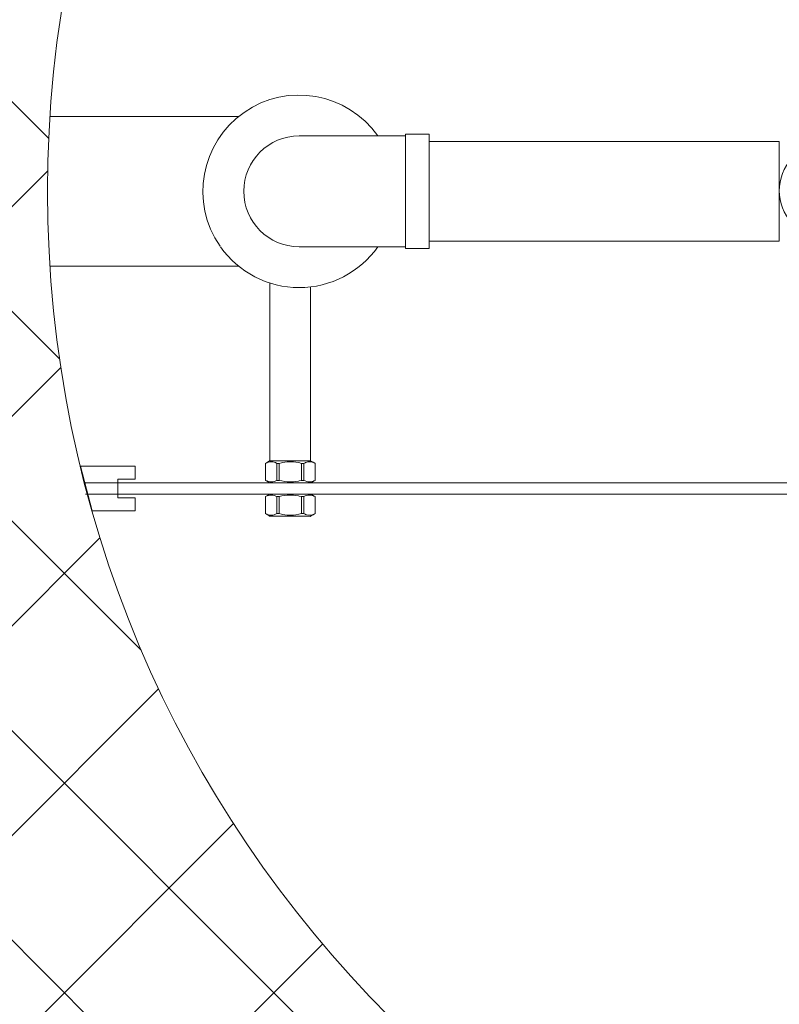
# Model space of a CAD drawing. Units: millimetres. Extents: x 2282678 to 4616967, y 84379 to 232863.
# Drawn here: x 2283312 to 2283474, y 113408 to 113619 of the extents above; entities that cross this region are included whole.
import ezdxf

# ---------------------------------------------------------------- set-up
doc = ezdxf.new("R2010")
doc.units = ezdxf.units.MM
doc.linetypes.add('ACAD_ISO03W100', pattern=[30, 12, -18])
for name, color, linetype, lineweight in [('Balsti', 7, 'Continuous', 13), ('KUM MEZGLS', 7, 'Continuous', 13), ('Skataka', 7, 'Continuous', 13), ('UDENSVADS', 5, 'Continuous', 13)]:
    doc.layers.add(name, color=color, linetype=linetype, lineweight=lineweight)

msp = doc.modelspace()

# ---------------------------------------------------------------- hatches: boundary and pattern name
at = {"layer": 'Skataka', "lineweight": 0}
h = msp.add_hatch(dxfattribs=at)
h.set_pattern_fill('ANSI37', color=256, scale=10, style=0)
h.set_pattern_definition([(45, (1.352, 34.854), (-22.4506403, 22.4506403), []), (135, (1.352, 34.854), (-22.4506403, -22.4506403), [])])
edge = h.paths.add_edge_path()
edge.add_arc((2283567.7, 113582.24), 330, 0, 360)
edge = h.paths.add_edge_path(flags=17)
edge.add_arc((2283567.7, 113582.24), 250, 0, 360)

# ---------------------------------------------------------------- linework, layer by layer
at = {"layer": 'Balsti', "color": 7}
for p, q in [((2283365.33, 113562.59), (2283365.33, 113524.52)), ((2283374.05, 113561.76), (2283374.05, 113524.53)), ((2283364.4, 113523.98), (2283364.4, 113520.34)), ((2283364.4, 113523.98), (2283364.4, 113520.34)), ((2283366.82, 113523.98), (2283366.82, 113520.34)), ((2283367.29, 113523.98), (2283367.29, 113520.34)), ((2283372.13, 113523.98), (2283372.13, 113520.34)), ((2283372.6, 113523.98), (2283372.6, 113520.34)), ((2283374.16, 113524.48), (2283374.15, 113524.48)), ((2283375.02, 113520.34), (2283375.02, 113523.98)), ((2283375.02, 113523.98), (2283375.02, 113520.34)), ((2283374.24, 113519.84), (2283365.18, 113519.84)), ((2283374.15, 113519.84), (2283374.16, 113519.84)), ((2283364.4, 113513.21), (2283364.4, 113516.85)), ((2283364.4, 113513.21), (2283364.4, 113516.85)), ((2283374.24, 113517.35), (2283365.18, 113517.35)), ((2283366.82, 113513.21), (2283366.82, 113516.85)), ((2283367.29, 113513.21), (2283367.29, 113516.85)), ((2283372.13, 113513.21), (2283372.13, 113516.85)), ((2283372.6, 113513.21), (2283372.6, 113516.85)), ((2283374.15, 113517.35), (2283374.16, 113517.35)), ((2283375.02, 113516.85), (2283375.02, 113513.21)), ((2283375.02, 113513.21), (2283375.02, 113516.85))]:
    msp.add_line(p, q, dxfattribs=at)
at = {"layer": 'Balsti', "ltscale": 10}
for points in [[(2283336.47, 113516.59), (2283336.47, 113513.84), (2283327.23, 113513.84), (2283324.76, 113523.35)], [(2283324.76, 113523.35), (2283324.76, 113523.35), (2283336.47, 113523.35)], [(2283336.47, 113523.35), (2283336.47, 113523.35), (2283336.47, 113520.6)], [(2283325.82, 113519.84), (2283804.83, 113519.84)], [(2283336.47, 113520.6), (2283336.47, 113520.6), (2283332.72, 113520.6)], [(2283332.72, 113520.6), (2283332.72, 113520.6), (2283332.72, 113516.59)], [(2283804.83, 113517.35), (2283325.82, 113517.35)], [(2283336.47, 113516.59), (2283336.47, 113516.59), (2283332.72, 113516.59)]]:
    msp.add_lwpolyline(points, dxfattribs=at)
at = {"layer": 'Balsti', "color": 7}
for points in [[(2283365.48, 113524.53, 0), (2283365.48, 113524.53, 0), (2283365.44, 113524.53, 0), (2283365.44, 113524.53, 0), (2283365.21, 113524.51, 0), (2283365.02, 113524.34, 0), (2283364.83, 113524.23, 0), (2283364.83, 113524.23, 0), (2283364.4, 113523.98, 0), (2283364.4, 113523.98, 0)], [(2283375.02, 113523.98, 0), (2283375.02, 113523.98, 0), (2283374.71, 113524.13, 0), (2283374.71, 113524.13, 0), (2283374.41, 113524.25, 0), (2283374.13, 113524.29, 0), (2283373.81, 113524.32, 0), (2283373.53, 113524.3, 0), (2283373.48, 113524.31, 0), (2283373.21, 113524.23, 0), (2283372.94, 113524.16, 0), (2283372.85, 113524.1, 0), (2283372.6, 113523.98, 0), (2283372.6, 113523.98, 0), (2283372.13, 113523.98, 0), (2283372.13, 113523.98, 0), (2283372.13, 113523.98, 0), (2283371.51, 113524.13, 0), (2283371.51, 113524.13, 0), (2283371.51, 113524.13, 0), (2283370.91, 113524.23, 0), (2283370.91, 113524.23, 0), (2283370.36, 113524.31, 0), (2283370.25, 113524.3, 0), (2283369.71, 113524.32, 0), (2283369.17, 113524.3, 0), (2283369.06, 113524.31, 0), (2283368.51, 113524.23, 0), (2283367.99, 113524.16, 0), (2283367.81, 113524.1, 0), (2283367.29, 113523.98, 0), (2283367.29, 113523.98, 0), (2283366.82, 113523.98, 0), (2283366.82, 113523.98, 0), (2283366.82, 113523.98, 0), (2283366.51, 113524.13, 0), (2283366.51, 113524.13, 0), (2283366.21, 113524.25, 0), (2283365.93, 113524.29, 0), (2283365.61, 113524.32, 0), (2283365.34, 113524.3, 0), (2283365.28, 113524.31, 0), (2283365.01, 113524.23, 0), (2283364.75, 113524.16, 0), (2283364.65, 113524.1, 0), (2283364.4, 113523.98, 0), (2283364.4, 113523.98, 0), (2283364.4, 113523.98, 0), (2283364.4, 113523.98, 0)], [(2283365.45, 113524.53, 0), (2283365.45, 113524.53, 0), (2283366.16, 113524.53, 0), (2283366.16, 113524.53, 0), (2283366.16, 113524.53, 0), (2283373.27, 113524.53, 0), (2283373.27, 113524.53, 0), (2283374.05, 113524.53, 0), (2283374.05, 113524.53, 0), (2283374.16, 113524.48, 0), (2283374.16, 113524.48, 0), (2283374.59, 113524.23, 0), (2283374.59, 113524.23, 0), (2283374.59, 113524.23, 0), (2283375.02, 113523.98, 0), (2283375.02, 113523.98, 0)], [(2283365.18, 113519.84, 0), (2283365.02, 113519.98, 0), (2283364.83, 113520.09, 0), (2283364.83, 113520.09, 0), (2283364.4, 113520.34, 0), (2283364.4, 113520.34, 0)], [(2283375.02, 113520.34, 0), (2283375.02, 113520.34, 0), (2283375.02, 113520.34, 0), (2283375.02, 113520.34, 0), (2283374.77, 113520.22, 0), (2283374.67, 113520.17, 0), (2283374.41, 113520.09, 0), (2283374.14, 113520.02, 0), (2283374.08, 113520.03, 0), (2283373.81, 113520.01, 0), (2283373.49, 113520.03, 0), (2283373.21, 113520.07, 0), (2283372.91, 113520.2, 0), (2283372.91, 113520.2, 0), (2283372.6, 113520.34, 0), (2283372.6, 113520.34, 0), (2283372.6, 113520.34, 0), (2283372.13, 113520.34, 0), (2283372.13, 113520.34, 0), (2283371.61, 113520.22, 0), (2283371.43, 113520.17, 0), (2283370.91, 113520.09, 0), (2283370.36, 113520.02, 0), (2283370.25, 113520.03, 0), (2283369.71, 113520.01, 0), (2283369.17, 113520.03, 0), (2283369.06, 113520.02, 0), (2283368.51, 113520.09, 0), (2283368.51, 113520.09, 0), (2283367.91, 113520.2, 0), (2283367.91, 113520.2, 0), (2283367.91, 113520.2, 0), (2283367.29, 113520.34, 0), (2283367.29, 113520.34, 0), (2283367.29, 113520.34, 0), (2283366.82, 113520.34, 0), (2283366.82, 113520.34, 0), (2283366.57, 113520.22, 0), (2283366.48, 113520.17, 0), (2283366.21, 113520.09, 0), (2283365.94, 113520.02, 0), (2283365.89, 113520.03, 0), (2283365.61, 113520.01, 0), (2283365.29, 113520.03, 0), (2283365.01, 113520.07, 0), (2283364.71, 113520.2, 0), (2283364.71, 113520.2, 0), (2283364.4, 113520.34, 0), (2283364.4, 113520.34, 0)], [(2283374.24, 113519.84, 0), (2283374.4, 113519.98, 0), (2283374.59, 113520.09, 0), (2283374.59, 113520.09, 0), (2283375.02, 113520.34, 0), (2283375.02, 113520.34, 0)], [(2283365.18, 113517.35, 0), (2283365.02, 113517.21, 0), (2283364.83, 113517.1, 0), (2283364.83, 113517.1, 0), (2283364.4, 113516.85, 0), (2283364.4, 113516.85, 0)], [(2283375.02, 113516.85, 0), (2283375.02, 113516.85, 0), (2283375.02, 113516.85, 0), (2283375.02, 113516.85, 0), (2283374.77, 113516.97, 0), (2283374.67, 113517.02, 0), (2283374.41, 113517.1, 0), (2283374.14, 113517.17, 0), (2283374.08, 113517.16, 0), (2283373.81, 113517.18, 0), (2283373.49, 113517.16, 0), (2283373.21, 113517.12, 0), (2283372.91, 113516.99, 0), (2283372.91, 113516.99, 0), (2283372.6, 113516.85, 0), (2283372.6, 113516.85, 0), (2283372.6, 113516.85, 0), (2283372.13, 113516.85, 0), (2283372.13, 113516.85, 0), (2283371.61, 113516.97, 0), (2283371.43, 113517.02, 0), (2283370.91, 113517.1, 0), (2283370.36, 113517.17, 0), (2283370.25, 113517.16, 0), (2283369.71, 113517.18, 0), (2283369.17, 113517.16, 0), (2283369.06, 113517.17, 0), (2283368.51, 113517.1, 0), (2283368.51, 113517.1, 0), (2283367.91, 113516.99, 0), (2283367.91, 113516.99, 0), (2283367.91, 113516.99, 0), (2283367.29, 113516.85, 0), (2283367.29, 113516.85, 0), (2283367.29, 113516.85, 0), (2283366.82, 113516.85, 0), (2283366.82, 113516.85, 0), (2283366.57, 113516.97, 0), (2283366.48, 113517.02, 0), (2283366.21, 113517.1, 0), (2283365.94, 113517.17, 0), (2283365.89, 113517.16, 0), (2283365.61, 113517.18, 0), (2283365.29, 113517.16, 0), (2283365.01, 113517.12, 0), (2283364.71, 113516.99, 0), (2283364.71, 113516.99, 0), (2283364.4, 113516.85, 0), (2283364.4, 113516.85, 0)], [(2283374.24, 113517.35, 0), (2283374.4, 113517.21, 0), (2283374.59, 113517.1, 0), (2283374.59, 113517.1, 0), (2283375.02, 113516.85, 0), (2283375.02, 113516.85, 0)], [(2283365.48, 113512.66, 0), (2283365.48, 113512.66, 0), (2283365.44, 113512.66, 0), (2283365.44, 113512.66, 0), (2283365.21, 113512.68, 0), (2283365.02, 113512.85, 0), (2283364.83, 113512.96, 0), (2283364.83, 113512.96, 0), (2283364.4, 113513.21, 0), (2283364.4, 113513.21, 0)], [(2283375.02, 113513.21, 0), (2283375.02, 113513.21, 0), (2283374.71, 113513.06, 0), (2283374.71, 113513.06, 0), (2283374.41, 113512.94, 0), (2283374.13, 113512.9, 0), (2283373.81, 113512.87, 0), (2283373.53, 113512.89, 0), (2283373.48, 113512.88, 0), (2283373.21, 113512.96, 0), (2283372.94, 113513.03, 0), (2283372.85, 113513.09, 0), (2283372.6, 113513.21, 0), (2283372.6, 113513.21, 0), (2283372.13, 113513.21, 0), (2283372.13, 113513.21, 0), (2283372.13, 113513.21, 0), (2283371.51, 113513.06, 0), (2283371.51, 113513.06, 0), (2283371.51, 113513.06, 0), (2283370.91, 113512.96, 0), (2283370.91, 113512.96, 0), (2283370.36, 113512.88, 0), (2283370.25, 113512.89, 0), (2283369.71, 113512.87, 0), (2283369.17, 113512.89, 0), (2283369.06, 113512.88, 0), (2283368.51, 113512.96, 0), (2283367.99, 113513.03, 0), (2283367.81, 113513.09, 0), (2283367.29, 113513.21, 0), (2283367.29, 113513.21, 0), (2283366.82, 113513.21, 0), (2283366.82, 113513.21, 0), (2283366.82, 113513.21, 0), (2283366.51, 113513.06, 0), (2283366.51, 113513.06, 0), (2283366.21, 113512.94, 0), (2283365.93, 113512.9, 0), (2283365.61, 113512.87, 0), (2283365.34, 113512.89, 0), (2283365.28, 113512.88, 0), (2283365.01, 113512.96, 0), (2283364.75, 113513.03, 0), (2283364.65, 113513.09, 0), (2283364.4, 113513.21, 0), (2283364.4, 113513.21, 0), (2283364.4, 113513.21, 0), (2283364.4, 113513.21, 0)], [(2283365.45, 113512.66, 0), (2283365.45, 113512.66, 0), (2283366.16, 113512.66, 0), (2283366.16, 113512.66, 0), (2283366.16, 113512.66, 0), (2283373.27, 113512.66, 0), (2283373.27, 113512.66, 0), (2283373.33, 113512.66, 0), (2283373.94, 113512.58, 0), (2283374.16, 113512.71, 0), (2283374.16, 113512.71, 0), (2283374.59, 113512.96, 0), (2283374.59, 113512.96, 0), (2283374.59, 113512.96, 0), (2283375.02, 113513.21, 0), (2283375.02, 113513.21, 0)]]:
    msp.add_polyline3d(points, dxfattribs=at)
at = {"layer": 'KUM MEZGLS', "color": 0}
for p, q in [((2283394.36, 113594.1), (2283371.59, 113594.1)), ((2283394.36, 113570.37), (2283371.59, 113570.37))]:
    msp.add_line(p, q, dxfattribs=at)
at = {"layer": 'KUM MEZGLS'}
msp.add_lwpolyline([(2283394.36, 113570.02), (2283399.45, 113570.02), (2283399.45, 113594.45), (2283394.36, 113594.45)], close=True, dxfattribs=at)
at = {"layer": 'KUM MEZGLS', "color": 0}
msp.add_lwpolyline([(2283474.45, 113592.89), (2283399.45, 113592.89), (2283399.45, 113571.59), (2283474.45, 113571.59)], close=True, dxfattribs=at)
for centre, radius, start, end in [((2283371.59, 113582.24), 20.62, 35.1265, 214.7332), ((2283371.59, 113582.24), 11.87, 90, 270), ((2283484.72, 113582.36), 10.27, 137.4878, 222.5122), ((2283371.59, 113582.24), 20.62, 215.1265, 324.8735)]:
    msp.add_arc(centre, radius, start, end, dxfattribs=at)
at = {"layer": 'Skataka'}
for radius in [330, 250]:
    msp.add_circle((2283567.7, 113582.24), radius, dxfattribs=at)
at = {"layer": 'Skataka', "linetype": 'ACAD_ISO03W100', "ltscale": 0.2}
for start, end in [(2.4077, 177.5923), (182.4077, 357.5923)]:
    msp.add_arc((2283567.72, 113582.24), 385, start, end, dxfattribs=at)
at = {"layer": 'UDENSVADS', "ltscale": 500}
for points in [[(2283358.58, 113598.24), (2283318.21, 113598.24)], [(2283358.58, 113566.24), (2283318.21, 113566.24)]]:
    msp.add_lwpolyline(points, dxfattribs=at)

doc.saveas('drawing.dxf')
